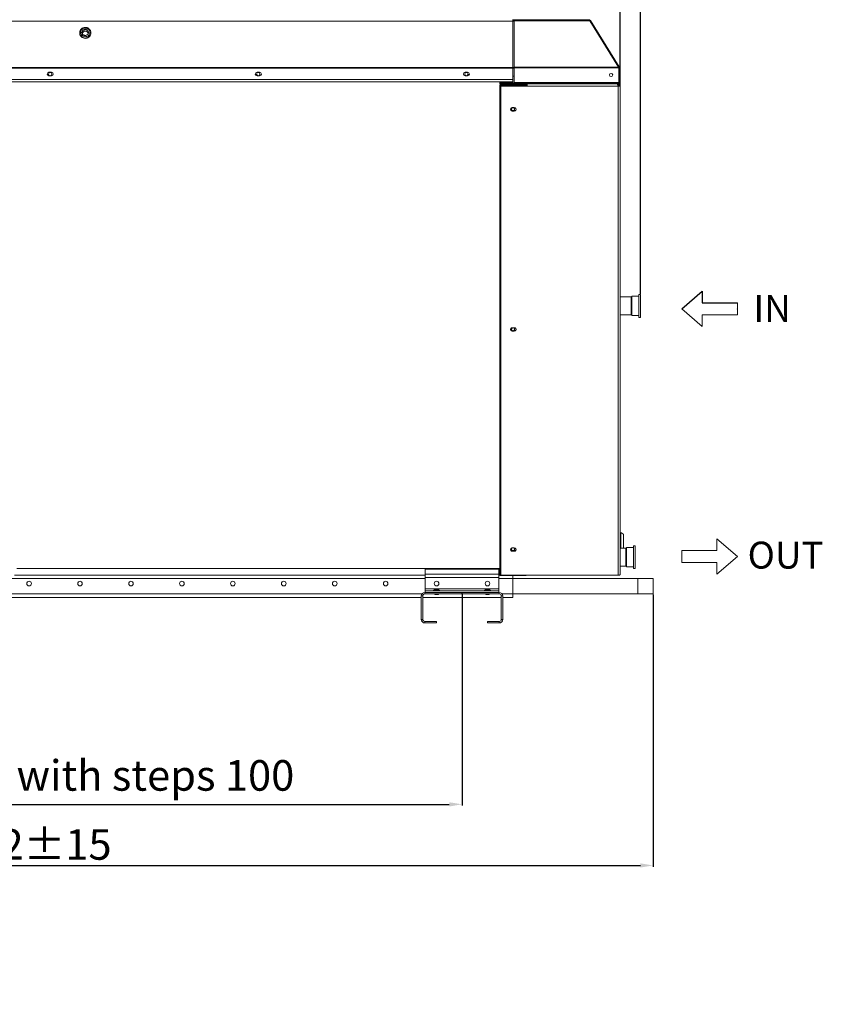
# Model space of a CAD drawing. Units: millimetres. Extents: x 0 to 8400, y 0 to 5940.
# Drawn here: x 4422 to 5997, y 3000 to 4934 of the extents above; entities that cross this region are included whole.
import ezdxf

# ---------------------------------------------------------------- set-up
doc = ezdxf.new("R2010")
doc.units = ezdxf.units.MM
doc.linetypes.add('CENTERX2', pattern=[20.32, 12.7, -2.54, 2.54, -2.54])
doc.layers.add('GEOMETRY', color=7, linetype='Continuous')
doc.styles.add('SLDTEXTSTYLE0', font='TXT', dxfattribs={"width": 0.605})
doc.styles.add('Testo', font='ARIAL.TTF')
doc.dimstyles.new('ISO-25', dxfattribs={"dimtxt": 25, "dimasz": 12.5, "dimexe": 1.25, "dimexo": 0.625, "dimgap": 5, "dimtad": 1, "dimzin": 9, "dimtxsty": 'Testo', "dimcen": 2.5, "dimclrd": 3, "dimclre": 3, "dimclrt": 7, "dimadec": 0, "dimazin": 0, "dimtfac": 1, "dimtmove": 0, "dimatfit": 3, "dimfxl": 1, "dimarcsym": 0})

# ---------------------------------------------------------------- blocks, each defined once
blk = doc.blocks.new('IN-OUT')
at = {"color": 7, "linetype": 'Continuous', "lineweight": 0}
for p, q in [((750, -546.5), (750, -569.3)), ((790.1, -581.2), (750, -546.5)), ((680.9, -593.1), (680.9, -569.3)), ((750, -569.3), (680.9, -569.3)), ((750, -593.1), (680.9, -593.1)), ((790.1, -581.2), (750, -615.8)), ((750, -615.8), (750, -593.1))]:
    blk.add_line(p, q, dxfattribs=at)
blk.add_point((790.1, -94.9), dxfattribs=at)
at = {"layer": 'GEOMETRY', "color": 7}
for p, q in [((680.9, -94.9), (721, -60.3)), ((721, -60.3), (721, -83)), ((721, -83), (790.1, -83))]:
    blk.add_line(p, q, dxfattribs=at)
at = {"layer": 'GEOMETRY', "color": 7, "linetype": 'Continuous', "lineweight": 0}
for p, q in [((680.9, -94.9), (721, -129.6)), ((790.1, -83), (790.1, -106.8)), ((721, -106.8), (790.1, -106.8)), ((721, -129.6), (721, -106.8))]:
    blk.add_line(p, q, dxfattribs=at)
at = {"layer": 'GEOMETRY', "color": 7, "char_height": 52.92, "attachment_point": 1, "style": 'SLDTEXTSTYLE0'}
for s, insert in [('IN', (821.7, -67.4)), ('OUT', (810.3, -552))]:
    blk.add_mtext(s, dxfattribs=dict(at, insert=insert))
blk = doc.blocks.new('*D50')
at = {"color": 3, "lineweight": -2}
for p, q in [((3173.2, 3881.2), (3173.2, 3270.3)), ((5665.2, 3804.8), (5665.2, 3270.3)), ((3198.2, 3272.8), (5640.2, 3272.8))]:
    blk.add_line(p, q, dxfattribs=at)
at = {"color": 3}
for points in [[(3198.2, 3276.9), (3198.2, 3268.6), (3173.2, 3272.8)], [(5640.2, 3268.6), (5640.2, 3276.9), (5665.2, 3272.8)]]:
    blk.add_solid(points, dxfattribs=at)
at = {"layer": 'DEFPOINTS', "color": 0}
for p in [(3173.2, 3882.4), (5665.2, 3806), (5665.2, 3272.8)]:
    blk.add_point(p, dxfattribs=at)
at = {"color": 7, "insert": (4424.9, 3344), "char_height": 60, "attachment_point": 2, "style": 'Testo'}
blk.add_mtext('2492%%p15', dxfattribs=at)
blk = doc.blocks.new('*D51')
at = {"color": 3, "lineweight": -2}
for p, q in [((3490.2, 3804.8), (3490.2, 3390.3)), ((5290.2, 3804.8), (5290.2, 3390.3)), ((3515.2, 3392.8), (5265.2, 3392.8))]:
    blk.add_line(p, q, dxfattribs=at)
at = {"color": 3}
for points in [[(3515.2, 3396.9), (3515.2, 3388.6), (3490.2, 3392.8)], [(5265.2, 3388.6), (5265.2, 3396.9), (5290.2, 3392.8)]]:
    blk.add_solid(points, dxfattribs=at)
at = {"layer": 'DEFPOINTS', "color": 0}
for p in [(3490.2, 3806), (5290.2, 3806), (5290.2, 3392.8)]:
    blk.add_point(p, dxfattribs=at)
at = {"color": 7, "insert": (4424.9, 3479.6), "char_height": 60, "attachment_point": 2, "style": 'Testo'}
blk.add_mtext('1800 variable with steps 100', dxfattribs=at)
blk = doc.blocks.new('*D53')
at = {"color": 3, "lineweight": -2}
for p, q in [((3180.6, 4805.1), (3180.6, 5382.4)), ((5575.5, 5379.9), (3205.6, 5379.9)), ((5600.5, 4804.9), (5600.5, 5382.4))]:
    blk.add_line(p, q, dxfattribs=at)
at = {"color": 3}
for points in [[(3205.6, 5384), (3205.6, 5375.7), (3180.6, 5379.9)], [(5575.5, 5375.7), (5575.5, 5384), (5600.5, 5379.9)]]:
    blk.add_solid(points, dxfattribs=at)
at = {"layer": 'DEFPOINTS', "color": 0}
for p in [(3180.6, 5379.9), (3180.6, 4803.8), (5600.5, 4803.7)]:
    blk.add_point(p, dxfattribs=at)
at = {"color": 7, "insert": (4390.5, 5451.1), "char_height": 60, "attachment_point": 2, "style": 'Testo'}
blk.add_mtext('2420%%p5', dxfattribs=at)
blk = doc.blocks.new('*D63')
at = {"color": 3, "lineweight": -2}
for p, q in [((5575.5, 5379.9), (5550.5, 5379.9)), ((5600.5, 4805.5), (5600.5, 5382.4)), ((5640.2, 5379.9), (5600.5, 5379.9)), ((5640.2, 4395.5), (5640.2, 5382.4)), ((5640.2, 5379.9), (5937.3, 5379.9)), ((5665.2, 5379.9), (5690.2, 5379.9))]:
    blk.add_line(p, q, dxfattribs=at)
at = {"color": 3}
for points in [[(5575.5, 5375.7), (5575.5, 5384), (5600.5, 5379.9)], [(5665.2, 5384), (5665.2, 5375.7), (5640.2, 5379.9)]]:
    blk.add_solid(points, dxfattribs=at)
at = {"layer": 'DEFPOINTS', "color": 0}
for p in [(5600.5, 5379.9), (5600.5, 4804.2), (5640.2, 4394.2)]:
    blk.add_point(p, dxfattribs=at)
at = {"color": 7, "insert": (5813.8, 5420.5), "char_height": 60, "attachment_point": 5, "style": 'Testo'}
blk.add_mtext('40%%p10', dxfattribs=at)

msp = doc.modelspace()

# ---------------------------------------------------------------- linework, layer by layer
at = {"color": 7, "linetype": 'Continuous', "lineweight": 15}
for p, q in [((5390.197, 4934.068, 129.472), (5390.197, 4933.39, 129.472)), ((5390.197, 4933.568, 129.472), (5539.088, 4933.568, 129.472)), ((5390.197, 4933.39, 129.472), (5390.197, 4931.265, 129.472)), ((5390.197, 4931.265, 129.472), (5392.497, 4931.265, 129.472)), ((5390.197, 4931.165, 129.472), (5390.197, 4931.265, 129.472)), ((5390.197, 4931.165, 129.472), (5390.197, 4930.976, 129.472)), ((5392.497, 4931.265, 129.472), (5392.497, 4840.616, 129.472)), ((5540.943, 4931.265, 129.472), (5392.497, 4931.265, 129.472)), ((5540.943, 4931.265, 129.472), (5597.587, 4840.616, 129.472)), ((5542.056, 4931.923, 129.472), (5598.926, 4840.912, 129.472)), ((4390.197, 4930.976, 129.472), (5390.197, 4930.976, 129.472)), ((5390.197, 4840.17, 129.472), (5390.197, 4930.976, 129.472)), ((5390.197, 4930.752, 129.472), (5390.34, 4930.752, 129.472)), ((4539.497, 4908.167, 129.472), (4539.512, 4907.625, 129.472)), ((4390.197, 4840.17, 129.472), (5390.197, 4840.17, 129.472)), ((4390.197, 4838.563, 129.472), (5390.197, 4838.563, 129.472)), ((5390.197, 4840.17, 129.472), (5390.197, 4838.563, 129.472)), ((5391.697, 4839.498, 129.472), (5390.197, 4839.498, 129.472)), ((5390.197, 4839.464, 129.472), (5391.697, 4839.464, 129.472)), ((5390.197, 4816.039, 129.472), (5390.197, 4838.563, 129.472)), ((5391.697, 4839.498, 129.472), (5391.697, 4839.464, 129.472)), ((5392.497, 4840.616, 129.472), (5597.587, 4840.616, 129.472)), ((5392.497, 4840.285, 129.472), (5392.497, 4840.616, 129.472)), ((5392.497, 4840.279, 129.472), (5392.497, 4840.285, 129.472)), ((5392.497, 4839.419, 129.472), (5392.497, 4840.279, 129.472)), ((5392.497, 4810.666, 129.472), (5392.497, 4839.419, 129.472)), ((5597.794, 4839.419, 129.472), (5392.497, 4839.419, 129.472)), ((5597.654, 4840.117, 129.472), (5598.926, 4840.912, 129.472)), ((5597.794, 4839.419, 129.472), (5597.794, 4810.666, 129.472)), ((5597.958, 4839.057, 129.472), (5599.458, 4839.057, 129.472)), ((5599.458, 4839.057, 129.472), (5599.458, 4810.691, 129.472)), ((4390.197, 4816.039, 129.472), (5390.197, 4816.039, 129.472)), ((4479.197, 4830.539, 129.472), (4484.197, 4830.539, 129.472)), ((4484.197, 4823.539, 129.472), (4479.197, 4823.539, 129.472)), ((4887.697, 4830.539, 129.472), (4892.697, 4830.539, 129.472)), ((4892.697, 4823.539, 129.472), (4887.697, 4823.539, 129.472)), ((5296.197, 4830.539, 129.472), (5301.197, 4830.539, 129.472)), ((5301.197, 4823.539, 129.472), (5296.197, 4823.539, 129.472)), ((5390.197, 4822.72, 129.472), (5392.497, 4822.72, 129.472)), ((5390.197, 4816.039, 129.472), (5390.197, 4811.574, 129.472)), ((5364.447, 4809.78, 129.472), (5364.447, 4811.575, 129.472)), ((5364.447, 4809.78, 129.472), (5364.447, 4807.848, 129.472)), ((5411.747, 4809.78, 129.472), (5364.447, 4809.78, 129.472)), ((5411.747, 4807.848, 129.472), (5364.447, 4807.848, 129.472)), ((5364.447, 4805.24, 129.472), (5364.447, 4805.757, 129.472)), ((5364.447, 4805.757, 129.472), (5411.747, 4805.757, 129.472)), ((5364.447, 4805.24, 129.472), (5411.747, 4805.24, 129.472)), ((5364.447, 3846.462, 129.472), (5364.447, 4805.24, 129.472)), ((5366.445, 4803.685, 129.472), (5366.445, 4803.297, 129.472)), ((5417.695, 4803.685, 129.472), (5366.445, 4803.685, 129.472)), ((5366.445, 4803.297, 129.472), (5366.445, 3842.849, 129.472)), ((5417.695, 4803.297, 129.472), (5366.445, 4803.297, 129.472)), ((5392.497, 4810.666, 129.472), (5416.497, 4810.666, 129.472)), ((5411.747, 4809.78, 129.472), (5411.747, 4810.666, 129.472)), ((5411.747, 4807.848, 129.472), (5411.747, 4809.78, 129.472)), ((5411.747, 4805.757, 129.472), (5411.747, 4805.24, 129.472)), ((5411.747, 4803.685, 129.472), (5411.747, 4805.24, 129.472)), ((5412.947, 4808.792, 129.472), (5412.947, 4805.83, 129.472)), ((5412.947, 4808.792, 129.472), (5412.947, 4805.83, 129.472)), ((5414.447, 4806.456, 129.472), (5416.446, 4806.456, 129.472)), ((5416.446, 4810.666, 129.472), (5416.446, 4806.456, 129.472)), ((5416.446, 4806.456, 129.472), (5416.446, 4803.685, 129.472)), ((5416.497, 4810.666, 129.472), (5597.158, 4810.666, 129.472)), ((5416.497, 4810.666, 129.472), (5416.497, 4808.366, 129.472)), ((5416.497, 4808.366, 129.472), (5596.358, 4808.366, 129.472)), ((5417.147, 4808.366, 129.472), (5417.147, 4803.636, 129.472)), ((5417.695, 4803.297, 129.472), (5417.695, 4807.703, 129.472)), ((5417.695, 4807.703, 129.472), (5594.38, 4807.703, 129.472)), ((5596.987, 4803.297, 129.472), (5417.695, 4803.297, 129.472)), ((5435.047, 4807.703, 129.472), (5435.047, 4808.366, 129.472)), ((5435.846, 4807.703, 129.472), (5435.846, 4808.366, 129.472)), ((5440.047, 4807.717, 129.472), (5440.047, 4808.366, 129.472)), ((5493.347, 4807.885, 129.472), (5440.047, 4807.886, 129.472)), ((5493.347, 4807.717, 129.472), (5440.047, 4807.717, 129.472)), ((5595.053, 4807.883, 129.472), (5535.208, 4807.884, 129.472)), ((5581.785, 4807.717, 129.472), (5535.208, 4807.717, 129.472)), ((5581.785, 4807.717, 129.472), (5581.785, 4807.703, 129.472)), ((5587.412, 4807.705, 129.472), (5581.785, 4807.717, 129.472)), ((5583.987, 4807.705, 129.472), (5583.987, 4807.703, 129.472)), ((5596.987, 4807.705, 129.472), (5583.987, 4807.705, 129.472)), ((5596.295, 4807.84, 129.472), (5595.544, 4807.84, 129.472)), ((5596.987, 4806.205, 129.472), (5595.731, 4806.205, 129.472)), ((5596.295, 4807.705, 129.472), (5596.295, 4807.84, 129.472)), ((5596.994, 4808.366, 129.472), (5596.358, 4808.366, 129.472)), ((5596.409, 4804.701, 129.472), (5597.191, 4804.701, 129.472)), ((5596.958, 4808.391, 129.472), (5596.411, 4808.391, 129.472)), ((5596.958, 4809.891, 129.472), (5596.958, 4808.391, 129.472)), ((5597.158, 4808.391, 129.472), (5596.958, 4808.391, 129.472)), ((5596.987, 4806.205, 129.472), (5596.987, 4807.705, 129.472)), ((5596.987, 4803.685, 129.472), (5596.987, 4803.297, 129.472)), ((5596.987, 3842.849, 129.472), (5596.987, 4803.297, 129.472)), ((5596.994, 4808.391, 129.472), (5596.994, 4808.366, 129.472)), ((5597.794, 4810.666, 129.472), (5597.158, 4810.666, 129.472)), ((5597.158, 4809.891, 129.472), (5597.158, 4808.391, 129.472)), ((5597.191, 4804.701, 129.472), (5597.381, 4805.087, 129.472)), ((5597.191, 4804.701, 129.472), (5597.226, 4803.689, 129.472)), ((5597.381, 4805.087, 129.472), (5597.429, 4803.698, 129.472)), ((5598.281, 4804.34, 129.472), (5598.295, 4804.34, 129.472)), ((5598.295, 4804.34, 129.472), (5598.295, 4803.822, 129.472)), ((5598.295, 4804.34, 129.472), (5598.959, 4804.34, 129.472)), ((5598.987, 4804.205, 129.472), (5600.487, 4804.205, 129.472)), ((5598.987, 4804.205, 129.472), (5598.987, 4803.685, 129.472)), ((5600.487, 4804.205, 129.472), (5600.487, 4803.685, 129.472)), ((5600.487, 3843.755, 129.472), (5600.487, 4803.685, 129.472)), ((5392.695, 4761.083, 129.472), (5388.695, 4761.083, 129.472)), ((5388.695, 4754.709, 129.472), (5388.695, 4754.321, 129.472)), ((5388.695, 4754.709, 129.472), (5392.695, 4754.709, 129.472)), ((5388.695, 4754.321, 129.472), (5392.695, 4754.321, 129.472)), ((5392.695, 4754.709, 129.472), (5392.695, 4754.321, 129.472)), ((5623.708, 4390.743, 129.472), (5623.708, 4352.743, 129.472)), ((5637.208, 4349.243, 129.472), (5637.208, 4394.243, 129.472)), ((5640.208, 4349.243, 129.472), (5640.208, 4394.243, 129.472)), ((5622.208, 4354.243, 129.472), (5622.208, 4389.243, 129.472)), ((5392.695, 4328.831, 129.472), (5388.695, 4328.831, 129.472)), ((5388.695, 4322.458, 129.472), (5388.695, 4322.069, 129.472)), ((5388.695, 4322.458, 129.472), (5392.695, 4322.458, 129.472)), ((5388.695, 4322.069, 129.472), (5392.695, 4322.069, 129.472)), ((5392.695, 4322.458, 129.472), (5392.695, 4322.069, 129.472)), ((5602.197, 3925.895, 129.472), (5600.487, 3925.895, 129.472)), ((5602.197, 3926.066, 129.472), (5602.197, 3925.895, 129.472)), ((5602.197, 3925.895, 129.472), (5602.197, 3895.69, 129.472)), ((5607.196, 3920.927, 129.472), (5607.196, 3895.69, 129.472)), ((5392.695, 3896.579, 129.472), (5388.695, 3896.579, 129.472)), ((5388.695, 3890.206, 129.472), (5388.695, 3889.818, 129.472)), ((5388.695, 3890.206, 129.472), (5392.695, 3890.206, 129.472)), ((5388.695, 3889.818, 129.472), (5392.695, 3889.818, 129.472)), ((5392.695, 3890.206, 129.472), (5392.695, 3889.818, 129.472)), ((5611.846, 3861.562, 129.472), (5611.846, 3895.69, 129.472)), ((5613.347, 3897.19, 129.472), (5613.347, 3860.137, 129.472)), ((5626.847, 3856.811, 129.472), (5626.847, 3900.69, 129.472)), ((5629.847, 3856.811, 129.472), (5629.847, 3900.69, 129.472)), ((5364.447, 3855.829, 129.472), (4416.447, 3855.829, 129.472)), ((5362.697, 3854.422, 129.472), (5217.697, 3854.422, 129.472)), ((5217.697, 3854.422, 129.472), (5217.697, 3844.863, 129.472)), ((5362.697, 3854.422, 129.472), (5362.697, 3844.863, 129.472)), ((5611.846, 3860.69, 129.472), (5611.846, 3861.562, 129.472)), ((5613.347, 3860.137, 129.472), (5613.347, 3859.19, 129.472)), ((5626.847, 3855.69, 129.472), (5626.847, 3856.811, 129.472)), ((5629.847, 3855.69, 129.472), (5629.847, 3856.811, 129.472)), ((5217.697, 3836.377, 129.472), (3562.697, 3836.377, 129.472)), ((4411.747, 3843.138, 129.472), (5217.697, 3843.138, 129.472)), ((5362.697, 3844.863, 129.472), (5217.697, 3844.863, 129.472)), ((5217.697, 3844.863, 129.472), (5217.697, 3838.102, 129.472)), ((5362.697, 3838.102, 129.472), (5217.697, 3838.102, 129.472)), ((5217.697, 3838.102, 129.472), (5217.697, 3816.028, 129.472)), ((5362.697, 3844.863, 129.472), (5362.697, 3838.102, 129.472)), ((5362.697, 3843.138, 129.472), (5364.447, 3843.138, 129.472)), ((5362.697, 3838.102, 129.472), (5362.697, 3816.028, 129.472)), ((5390.197, 3836.377, 129.472), (5362.697, 3836.377, 129.472)), ((5366.445, 3846.462, 129.472), (5364.447, 3846.462, 129.472)), ((5364.447, 3846.462, 129.472), (5364.447, 3843.854, 129.472)), ((5364.447, 3841.922, 129.472), (5364.447, 3843.854, 129.472)), ((5364.447, 3843.854, 129.472), (5366.445, 3843.854, 129.472)), ((5364.447, 3841.922, 129.472), (5411.747, 3841.922, 129.472)), ((5596.987, 3842.849, 129.472), (5366.445, 3842.849, 129.472)), ((5390.197, 3841.922, 129.472), (5390.197, 3836.377, 129.472)), ((5390.197, 3836.377, 129.472), (5390.197, 3806.028, 129.472)), ((5635.196, 3836.027, 129.472), (5390.197, 3836.027, 129.472)), ((5411.747, 3842.849, 129.472), (5411.747, 3841.922, 129.472)), ((5415.947, 3841.922, 129.472), (5411.747, 3841.922, 129.472)), ((5415.947, 3842.849, 129.472), (5415.947, 3841.922, 129.472)), ((5635.196, 3836.027, 129.472), (5635.196, 3806.027, 129.472)), ((5665.197, 3836.027, 129.472), (5665.197, 3806.027, 129.472)), ((5362.697, 3816.028, 129.472), (5217.697, 3816.028, 129.472)), ((5217.697, 3816.028, 129.472), (5217.697, 3812.028, 129.472)), ((5362.697, 3812.028, 129.472), (5217.697, 3812.028, 129.472)), ((5217.697, 3812.028, 129.472), (5217.697, 3809.028, 129.472)), ((5362.697, 3816.028, 129.472), (5362.697, 3812.028, 129.472)), ((5362.697, 3812.028, 129.472), (5362.697, 3809.028, 129.472)), ((3568.941, 3806.028, 129.472), (5211.452, 3806.028, 129.472)), ((5210.197, 3799.028, 129.472), (3570.197, 3799.028, 129.472)), ((5213.197, 3802.028, 129.472), (5210.197, 3802.028, 129.472)), ((5210.197, 3802.028, 129.472), (5210.197, 3756.028, 129.472)), ((5213.197, 3802.028, 129.472), (5213.197, 3756.028, 129.472)), ((5367.197, 3799.028, 129.472), (5213.197, 3799.028, 129.472)), ((5217.197, 3809.028, 129.472), (5217.197, 3806.028, 129.472)), ((5363.197, 3809.028, 129.472), (5217.197, 3809.028, 129.472)), ((5363.197, 3806.028, 129.472), (5217.197, 3806.028, 129.472)), ((5363.197, 3806.028, 129.472), (5363.197, 3809.028, 129.472)), ((5367.197, 3756.028, 129.472), (5367.197, 3802.028, 129.472)), ((5370.197, 3802.028, 129.472), (5367.197, 3802.028, 129.472)), ((5368.941, 3806.028, 129.472), (5390.197, 3806.028, 129.472)), ((5370.197, 3756.028, 129.472), (5370.197, 3802.028, 129.472)), ((5390.197, 3799.028, 129.472), (5370.197, 3799.028, 129.472)), ((5390.197, 3806.028, 129.472), (5390.197, 3799.028, 129.472)), ((5635.196, 3806.027, 129.472), (5390.197, 3806.027, 129.472)), ((5210.197, 3756.028, 129.472), (5213.197, 3756.028, 129.472)), ((5217.197, 3752.028, 129.472), (5217.197, 3749.028, 129.472)), ((5217.197, 3752.028, 129.472), (5240.197, 3752.028, 129.472)), ((5240.197, 3752.028, 129.472), (5240.197, 3749.028, 129.472)), ((5340.197, 3749.028, 129.472), (5340.197, 3752.028, 129.472)), ((5340.197, 3752.028, 129.472), (5363.197, 3752.028, 129.472)), ((5363.197, 3749.028, 129.472), (5363.197, 3752.028, 129.472)), ((5367.197, 3756.028, 129.472), (5370.197, 3756.028, 129.472)), ((5217.197, 3749.028, 129.472), (5240.197, 3749.028, 129.472)), ((5340.197, 3749.028, 129.472), (5363.197, 3749.028, 129.472))]:
    msp.add_line(p, q, dxfattribs=at)
at = {"color": 7, "linetype": 'CENTERX2'}
msp.add_line((5290.197, 3806.028, 129.472), (5290.197, 3809.028, 129.472), dxfattribs=at)
at = {"color": 7, "linetype": 'Continuous', "lineweight": 15, "elevation": 129.472, "flags": 128}
for points in [[(4559.497, 4908.851), (4559.312, 4910.554), (4558.767, 4912.187), (4557.883, 4913.683), (4556.697, 4914.981), (4555.257, 4916.029), (4553.622, 4916.782), (4551.859, 4917.211), (4550.041, 4917.298), (4548.241, 4917.039), (4546.533, 4916.444), (4544.988, 4915.539), (4543.668, 4914.36), (4542.627, 4912.956), (4541.909, 4911.383), (4541.543, 4909.707), (4541.543, 4907.996), (4541.909, 4906.32), (4542.627, 4904.747), (4543.668, 4903.343), (4544.988, 4902.164), (4546.533, 4901.258), (4548.241, 4900.664), (4550.041, 4900.405), (4551.859, 4900.492), (4553.622, 4900.921), (4555.257, 4901.674), (4556.697, 4902.722), (4557.883, 4904.02), (4558.767, 4905.516), (4559.312, 4907.149), (4559.497, 4908.851)], [(4556.997, 4908.851), (4556.821, 4910.26), (4556.305, 4911.593), (4555.476, 4912.778), (4554.378, 4913.751), (4553.071, 4914.46), (4551.625, 4914.867), (4550.119, 4914.949), (4548.632, 4914.703), (4547.247, 4914.141), (4546.036, 4913.294), (4545.066, 4912.208), (4544.389, 4910.94), (4544.04, 4909.56), (4544.04, 4908.142), (4544.389, 4906.762), (4545.066, 4905.495), (4546.036, 4904.409), (4547.247, 4903.562), (4548.632, 4903), (4550.119, 4902.754), (4551.625, 4902.836), (4553.071, 4903.243), (4554.378, 4903.952), (4555.476, 4904.925), (4556.305, 4906.11), (4556.821, 4907.443), (4556.997, 4908.851)], [(4556.497, 4908.68), (4556.308, 4910.083), (4555.754, 4911.397), (4554.87, 4912.54), (4553.712, 4913.441), (4552.351, 4914.043), (4550.873, 4914.307), (4549.372, 4914.219), (4547.942, 4913.782), (4546.672, 4913.025), (4545.642, 4911.994), (4544.918, 4910.756), (4544.544, 4909.387), (4544.544, 4907.974), (4544.918, 4906.605), (4545.642, 4905.366), (4546.672, 4904.336), (4547.942, 4903.579), (4549.372, 4903.142), (4550.873, 4903.053), (4552.351, 4903.318), (4553.712, 4903.92), (4554.87, 4904.821), (4555.754, 4905.964), (4556.308, 4907.278), (4556.497, 4908.68)], [(4539.497, 4907.483), (4539.541, 4906.557), (4539.893, 4904.733), (4540.586, 4902.998), (4541.597, 4901.408), (4542.895, 4900.012), (4544.437, 4898.857), (4546.173, 4897.979), (4548.049, 4897.406), (4550.003, 4897.157), (4551.973, 4897.24), (4553.896, 4897.653), (4555.709, 4898.381), (4557.355, 4899.402), (4558.78, 4900.682), (4559.939, 4902.182), (4560.795, 4903.851), (4561.32, 4905.638), (4561.497, 4907.483)], [(4539.512, 4907.625), (4539.541, 4907.241), (4539.893, 4905.417), (4540.586, 4903.682), (4541.597, 4902.092), (4542.895, 4900.696), (4544.437, 4899.541), (4546.173, 4898.663), (4548.049, 4898.09), (4550.003, 4897.841), (4551.973, 4897.924), (4553.896, 4898.337), (4555.709, 4899.065), (4557.355, 4900.086), (4558.78, 4901.366), (4559.939, 4902.866), (4560.795, 4904.535), (4561.32, 4906.322), (4561.497, 4908.167)], [(5392.497, 4840.285), (5392.048, 4840.27), (5391.616, 4840.225), (5391.219, 4840.152), (5390.87, 4840.054), (5390.584, 4839.935), (5390.372, 4839.799), (5390.241, 4839.652), (5390.197, 4839.498)], [(5390.197, 4838.727), (5390.277, 4838.737), (5390.674, 4838.81), (5391.023, 4838.908), (5391.309, 4839.027), (5391.522, 4839.163), (5391.652, 4839.311), (5391.697, 4839.464)], [(5392.497, 4839.772), (5392.34, 4839.767), (5392.19, 4839.751), (5392.052, 4839.726), (5391.931, 4839.692), (5391.831, 4839.65), (5391.757, 4839.603), (5391.712, 4839.552), (5391.697, 4839.498)], [(5597.794, 4839.057), (5597.861, 4839.057), (5597.958, 4839.057)], [(5411.747, 4805.24), (5412.664, 4805.263), (5413.545, 4805.332), (5414.358, 4805.445), (5415.07, 4805.596), (5415.654, 4805.78), (5416.089, 4805.991), (5416.356, 4806.219), (5416.446, 4806.456)], [(5599.458, 4810.691), (5599.414, 4810.691), (5599.283, 4810.691), (5599.07, 4810.691), (5598.784, 4810.691), (5598.436, 4810.691), (5598.038, 4810.691), (5597.794, 4810.691)], [(5386.947, 4757.909), (5387.123, 4756.89), (5387.632, 4755.981), (5388.419, 4755.281), (5389.399, 4754.866), (5390.465, 4754.781), (5391.502, 4755.034), (5392.398, 4755.6), (5393.055, 4756.415), (5393.402, 4757.393), (5393.402, 4758.426), (5393.055, 4759.403), (5392.398, 4760.219), (5391.502, 4760.784), (5390.465, 4761.038), (5389.399, 4760.952), (5388.419, 4760.537), (5387.632, 4759.837), (5387.123, 4758.929), (5386.947, 4757.909)], [(5386.947, 4325.657), (5387.123, 4324.638), (5387.632, 4323.729), (5388.419, 4323.029), (5389.399, 4322.614), (5390.465, 4322.529), (5391.502, 4322.783), (5392.398, 4323.348), (5393.055, 4324.163), (5393.402, 4325.141), (5393.402, 4326.174), (5393.055, 4327.152), (5392.398, 4327.967), (5391.502, 4328.532), (5390.465, 4328.786), (5389.399, 4328.701), (5388.419, 4328.286), (5387.632, 4327.586), (5387.123, 4326.677), (5386.947, 4325.657)], [(5386.947, 3893.792), (5387.123, 3892.773), (5387.632, 3891.864), (5388.419, 3891.164), (5389.399, 3890.749), (5390.465, 3890.663), (5391.502, 3890.917), (5392.398, 3891.482), (5393.055, 3892.298), (5393.402, 3893.275), (5393.402, 3894.309), (5393.055, 3895.286), (5392.398, 3896.102), (5391.692, 3896.579)], [(5596.987, 3842.849), (5597.669, 3842.867), (5598.326, 3842.918), (5598.931, 3843.002), (5599.461, 3843.115), (5599.897, 3843.252), (5600.22, 3843.409), (5600.419, 3843.579), (5600.487, 3843.755)], [(5665.197, 3836.027), (5665.008, 3836.027), (5664.444, 3836.027), (5663.513, 3836.027), (5662.226, 3836.027), (5660.598, 3836.027), (5658.652, 3836.027), (5656.41, 3836.027), (5653.901, 3836.027), (5651.158, 3836.027), (5648.213, 3836.027), (5645.105, 3836.027), (5641.872, 3836.027), (5638.555, 3836.027), (5635.196, 3836.027)], [(5235.661, 3814.122), (5235.707, 3814.122), (5236.071, 3814.122), (5236.769, 3814.122), (5237.744, 3814.122), (5238.919, 3814.122), (5240.197, 3814.122)], [(5240.197, 3814.812), (5239.378, 3814.812), (5238.685, 3814.812), (5238.221, 3814.812), (5238.058, 3814.812)], [(5242.197, 3814.832), (5242.044, 3814.832), (5241.611, 3814.832), (5240.962, 3814.832), (5240.197, 3814.832), (5239.431, 3814.832), (5238.782, 3814.832), (5238.349, 3814.832), (5238.197, 3814.832)], [(5242.335, 3814.812), (5242.172, 3814.812), (5241.709, 3814.812), (5241.015, 3814.812), (5240.197, 3814.812)], [(5240.197, 3814.122), (5241.474, 3814.122), (5242.649, 3814.122), (5243.624, 3814.122), (5244.322, 3814.122), (5244.686, 3814.122), (5244.732, 3814.122)], [(5335.661, 3814.122), (5335.707, 3814.122), (5336.071, 3814.122), (5336.769, 3814.122), (5337.745, 3814.122), (5338.919, 3814.122), (5340.197, 3814.122)], [(5340.197, 3814.812), (5339.378, 3814.812), (5338.684, 3814.812), (5338.221, 3814.812), (5338.058, 3814.812)], [(5342.197, 3814.832), (5342.044, 3814.832), (5341.611, 3814.832), (5340.962, 3814.832), (5340.197, 3814.832), (5339.431, 3814.832), (5338.782, 3814.832), (5338.349, 3814.832), (5338.197, 3814.832)], [(5342.335, 3814.812), (5342.172, 3814.812), (5341.709, 3814.812), (5341.015, 3814.812), (5340.197, 3814.812)], [(5340.197, 3814.122), (5341.474, 3814.122), (5342.649, 3814.122), (5343.624, 3814.122), (5344.322, 3814.122), (5344.686, 3814.122), (5344.732, 3814.122)], [(5240.197, 3805.028), (5239.06, 3805.028), (5238.047, 3805.028), (5237.266, 3805.028), (5236.804, 3805.028), (5236.697, 3805.028)], [(5243.697, 3805.028), (5243.589, 3805.028), (5243.127, 3805.028), (5242.346, 3805.028), (5241.333, 3805.028), (5240.197, 3805.028)], [(5340.197, 3805.028), (5339.06, 3805.028), (5338.047, 3805.028), (5337.266, 3805.028), (5336.804, 3805.028), (5336.697, 3805.028)], [(5343.697, 3805.028), (5343.589, 3805.028), (5343.127, 3805.028), (5342.346, 3805.028), (5341.333, 3805.028), (5340.197, 3805.028)], [(5665.197, 3806.027), (5665.008, 3806.027), (5664.444, 3806.027), (5663.513, 3806.027), (5662.226, 3806.027), (5660.598, 3806.027), (5658.652, 3806.027), (5656.41, 3806.027), (5653.901, 3806.027), (5651.158, 3806.027), (5648.213, 3806.027), (5645.105, 3806.027), (5641.872, 3806.027), (5638.555, 3806.027), (5635.196, 3806.027)]]:
    msp.add_lwpolyline(points, dxfattribs=at)
at = {"color": 7, "linetype": 'Continuous', "lineweight": 15}
for centre, radius in [((5582.888, 4825.219, 129.472), 3.25), ((4440.197, 3826.377, 129.472), 4.5), ((4540.197, 3826.377, 129.472), 4.5), ((4640.197, 3826.377, 129.472), 4.5), ((4740.197, 3826.377, 129.472), 4.5), ((4840.197, 3826.377, 129.472), 4.5), ((4940.197, 3826.377, 129.472), 4.5), ((5040.197, 3826.377, 129.472), 4.5), ((5140.197, 3826.377, 129.472), 4.5), ((5240.197, 3826.377, 129.472), 4.5), ((5340.197, 3826.377, 129.472), 4.5)]:
    msp.add_circle(centre, radius, dxfattribs=at)
for centre, radius, start, end in [((5392.216, 4927.656, 129.472), 3.62, 85.555361, 121.208273), ((5390.578, 4930.453, 129.472), 0.382, 128.474907, 176.162207), ((4550.497, 4905.2, 129.472), 6.09, 18.590501, 161.409499), ((4479.197, 4827.039, 129.472), 3.5, 90, 270), ((4481.697, 4826.765, 129.472), 3.25, 90, 263.075507), ((4481.697, 4826.765, 129.472), 3.25, 276.924493, 90), ((4484.197, 4827.039, 129.472), 3.5, 270, 90), ((4887.697, 4827.039, 129.472), 3.5, 90, 270), ((4890.197, 4826.765, 129.472), 3.25, 90, 263.075507), ((4890.197, 4826.765, 129.472), 3.25, 276.924493, 90), ((4892.697, 4827.039, 129.472), 3.5, 270, 90), ((5296.197, 4827.039, 129.472), 3.5, 90, 270), ((5298.697, 4826.765, 129.472), 3.25, 90, 263.075507), ((5298.697, 4826.765, 129.472), 3.25, 276.924493, 90), ((5301.197, 4827.039, 129.472), 3.5, 270, 90), ((5411.792, 4806.409, 129.472), 2.655, 1.009921, 90.976025), ((5412.376, 4808.889, 129.472), 3.195, 258.630441, 310.391503), ((5411.902, 4806.413, 129.472), 4.545, 0.537887, 69.347362), ((5597.084, 4809.372, 129.472), 5.688, 269.021056, 284.168787), ((5597.157, 4813.248, 129.472), 9.953, 269.019887, 284.170022), ((5597.158, 4810.691, 129.472), 2.3, 270, 0), ((5597.158, 4810.691, 129.472), 0.8, 270, 0), ((5596.797, 4807.449, 129.472), 3.589, 280.019136, 285.727803), ((5388.637, 4758.154, 129.472), 3.446, 184.300504, 270.970116), ((5388.607, 4757.702, 129.472), 3.382, 88.49747, 271.50253), ((5390.197, 4758.515, 129.472), 3.257, 186.105979, 353.894021), ((5392.784, 4757.702, 129.472), 3.382, 268.49747, 91.50253), ((5392.763, 4758.144, 129.472), 3.436, 268.872884, 355.856495), ((5388.637, 4325.903, 129.472), 3.446, 184.300854, 270.970282), ((5388.607, 4325.45, 129.472), 3.382, 88.497312, 271.502688), ((5390.197, 4326.263, 129.472), 3.257, 186.106573, 353.893427), ((5392.784, 4325.45, 129.472), 3.382, 268.497312, 91.502688), ((5392.763, 4325.893, 129.472), 3.436, 268.872727, 355.856137), ((5388.637, 3893.651, 129.472), 3.446, 184.300936, 270.97002), ((5388.607, 3893.198, 129.472), 3.382, 88.497268, 271.502732), ((5390.085, 3893.762, 129.472), 3.139, 116.168962, 179.455466), ((5390.197, 3894.397, 129.472), 3.257, 186.106603, 353.893397), ((5392.784, 3893.198, 129.472), 3.382, 268.497268, 91.502732), ((5392.763, 3893.641, 129.472), 3.436, 268.873093, 355.855951), ((5236.491, 3811.239, 129.472), 3, 106.059987, 164.76035), ((5238.197, 3814.332, 129.472), 0.5, 90, 106.059987), ((5242.197, 3814.332, 129.472), 0.5, 73.940013, 90), ((5243.902, 3811.239, 129.472), 3, 15.23965, 73.940013), ((5336.491, 3811.239, 129.472), 3, 106.059987, 164.76035), ((5338.197, 3814.332, 129.472), 0.5, 90, 106.059987), ((5342.197, 3814.332, 129.472), 0.5, 73.940013, 90), ((5343.902, 3811.239, 129.472), 3, 15.23965, 73.940013), ((5217.197, 3802.028, 129.472), 7, 90, 180), ((5217.197, 3802.028, 129.472), 4, 90, 180), ((5363.197, 3802.028, 129.472), 7, 0, 90), ((5363.197, 3802.028, 129.472), 4, 0, 90), ((5217.197, 3756.028, 129.472), 7, 180, 270), ((5217.197, 3756.028, 129.472), 4, 180, 270), ((5363.197, 3756.028, 129.472), 7, 270, 0), ((5363.197, 3756.028, 129.472), 4, 270, 0)]:
    msp.add_arc(centre, radius, start, end, dxfattribs=at)
for points, knots in [([(5540.943, 4931.265, 129.472), (5540.757, 4931.653, 129.472), (5540.385, 4932.428, 129.472), (5539.826, 4933.229, 129.472), (5539.393, 4933.543, 129.472), (5539.148, 4933.563, 129.472), (5539.088, 4933.568, 129.472)], [0, 0, 0, 0, 0.30094405, 0.60201471, 0.90308445, 1, 1, 1, 1]), ([(5539.088, 4933.568, 129.472), (5539.383, 4933.547, 129.472), (5539.974, 4933.503, 129.472), (5540.801, 4933.158, 129.472), (5541.532, 4932.64, 129.472), (5541.881, 4932.162, 129.472), (5542.056, 4931.923, 129.472)], [0, 0, 0, 0, 0.24999496, 0.49999402, 0.74999505, 1, 1, 1, 1]), ([(4561.497, 4908.167, 129.472), (4561.486, 4908.514, 129.472), (4561.456, 4909.45, 129.472), (4561.15, 4910.958, 129.472), (4560.506, 4912.625, 129.472), (4559.573, 4914.165, 129.472), (4558.381, 4915.532, 129.472), (4556.963, 4916.69, 129.472), (4555.358, 4917.604, 129.472), (4553.612, 4918.249, 129.472), (4551.774, 4918.605, 129.472), (4549.897, 4918.66, 129.472), (4548.035, 4918.412, 129.472), (4546.242, 4917.866, 129.472), (4544.571, 4917.039, 129.472), (4543.072, 4915.953, 129.472), (4541.788, 4914.641, 129.472), (4540.76, 4913.141, 129.472), (4540.008, 4911.497, 129.472), (4539.588, 4909.762, 129.472), (4539.436, 4908.445, 129.472), (4539.523, 4907.734, 129.472), (4539.538, 4907.611, 129.472)], [0, 0, 0, 0, 0.03094473, 0.08371374, 0.13650913, 0.18934795, 0.24227981, 0.29533166, 0.34851628, 0.40182799, 0.45524769, 0.50875442, 0.56232219, 0.61591388, 0.66949527, 0.7230308, 0.77647995, 0.82980975, 0.88299772, 0.93603866, 0.98895356, 1, 1, 1, 1]), ([(5597.958, 4839.057, 129.472), (5597.95, 4839.185, 129.472), (5597.936, 4839.433, 129.472), (5597.832, 4839.794, 129.472), (5597.714, 4840.008, 129.472), (5597.654, 4840.117, 129.472)], [0, 0, 0, 0, 0.34267463, 0.66588765, 1, 1, 1, 1]), ([(5599.458, 4839.057, 129.472), (5599.448, 4839.252, 129.472), (5599.428, 4839.641, 129.472), (5599.267, 4840.278, 129.472), (5599.05, 4840.681, 129.472), (5598.926, 4840.912, 129.472)], [0, 0, 0, 0, 0.29902182, 0.59806317, 1, 1, 1, 1]), ([(5594.38, 4807.703, 129.472), (5594.553, 4807.658, 129.472), (5594.898, 4807.567, 129.472), (5595.416, 4806.867, 129.472), (5595.935, 4805.851, 129.472), (5596.458, 4804.59, 129.472), (5596.809, 4803.732, 129.472), (5596.987, 4803.297, 129.472)], [0, 0, 0, 0, 0.19875899, 0.39758784, 0.59641483, 0.79524454, 1, 1, 1, 1]), ([(5595.053, 4807.883, 129.472), (5595.204, 4807.879, 129.472), (5595.358, 4807.875, 129.472), (5595.503, 4807.691, 129.472), (5595.505, 4807.688, 129.472)], [0, 0, 0, 0, 0.98468086, 1, 1, 1, 1]), ([(5597.191, 4804.701, 129.472), (5597.061, 4804.916, 129.472), (5596.786, 4805.37, 129.472), (5596.329, 4805.891, 129.472), (5595.912, 4806.155, 129.472), (5595.657, 4806.179, 129.472), (5595.568, 4806.188, 129.472)], [0, 0, 0, 0, 0.26142324, 0.55282573, 0.84429722, 1, 1, 1, 1]), ([(5597.105, 4807.697, 129.472), (5596.993, 4807.74, 129.472), (5596.733, 4807.84, 129.472), (5596.453, 4807.84, 129.472), (5596.295, 4807.84, 129.472)], [0, 0, 0, 0, 0.43368265, 1, 1, 1, 1]), ([(5597.158, 4810.666, 129.472), (5597.102, 4810.416, 129.472), (5596.988, 4809.901, 129.472), (5596.815, 4809.205, 129.472), (5596.64, 4808.672, 129.472), (5596.487, 4808.402, 129.472), (5596.393, 4808.376, 129.472), (5596.358, 4808.366, 129.472)], [0, 0, 0, 0, 0.20791809, 0.42781236, 0.64772049, 0.86761679, 1, 1, 1, 1]), ([(5596.632, 4804.176, 129.472), (5596.667, 4804.127, 129.472), (5596.786, 4803.962, 129.472), (5596.904, 4803.799, 129.472), (5596.987, 4803.685, 129.472)], [0, 0, 0, 0, 0.30034734, 1, 1, 1, 1]), ([(5598.295, 4804.34, 129.472), (5598.264, 4804.608, 129.472), (5598.202, 4805.145, 129.472), (5597.716, 4805.796, 129.472), (5597.251, 4806.166, 129.472), (5596.961, 4806.216, 129.472), (5596.932, 4806.22, 129.472)], [0, 0, 0, 0, 0.32159802, 0.6433016, 0.96501149, 1, 1, 1, 1]), ([(5597.381, 4805.087, 129.472), (5597.242, 4805.498, 129.472), (5597.102, 4805.913, 129.472), (5596.942, 4806.204, 129.472), (5596.94, 4806.206, 129.472)], [0, 0, 0, 0, 0.9920458, 1, 1, 1, 1]), ([(5596.94, 4806.206, 129.472), (5596.981, 4806.199, 129.472), (5597.283, 4806.145, 129.472), (5597.747, 4805.752, 129.472), (5598.2, 4805.103, 129.472), (5598.254, 4804.587, 129.472), (5598.281, 4804.34, 129.472)], [0, 0, 0, 0, 0.049930437, 0.374901623, 0.699839574, 1, 1, 1, 1]), ([(5600.487, 4804.205, 129.472), (5600.443, 4804.624, 129.472), (5600.355, 4805.462, 129.472), (5599.674, 4806.559, 129.472), (5598.682, 4807.352, 129.472), (5597.717, 4807.675, 129.472), (5597.143, 4807.699, 129.472), (5596.987, 4807.705, 129.472)], [0, 0, 0, 0, 0.22849494, 0.45705805, 0.68561764, 0.91418577, 1, 1, 1, 1]), ([(5598.987, 4804.205, 129.472), (5598.955, 4804.472, 129.472), (5598.893, 4805.007, 129.472), (5598.413, 4805.676, 129.472), (5597.747, 4806.123, 129.472), (5597.233, 4806.178, 129.472), (5596.987, 4806.205, 129.472)], [0, 0, 0, 0, 0.25477306, 0.50966737, 0.76456196, 1, 1, 1, 1]), ([(5597.14, 4809.915, 129.472), (5597.164, 4809.921, 129.472), (5597.257, 4809.945, 129.472), (5597.418, 4810.118, 129.472), (5597.612, 4810.378, 129.472), (5597.737, 4810.576, 129.472), (5597.794, 4810.666, 129.472)], [0, 0, 0, 0, 0.113219122, 0.424755358, 0.736271953, 1, 1, 1, 1]), ([(5599.008, 4803.938, 129.472), (5598.749, 4803.94, 129.472), (5598.304, 4803.942, 129.472), (5597.685, 4803.874, 129.472), (5597.424, 4803.845, 129.472)], [0, 0, 0, 0, 0.57892972, 1, 1, 1, 1]), ([(5597.663, 4810.087, 129.472), (5597.672, 4810.122, 129.472), (5597.715, 4810.303, 129.472), (5597.759, 4810.504, 129.472), (5597.794, 4810.666, 129.472)], [0, 0, 0, 0, 0.19275222, 1, 1, 1, 1]), ([(5599.731, 4803.685, 129.472), (5599.643, 4803.687, 129.472), (5599.472, 4803.689, 129.472), (5599, 4803.756, 129.472), (5598.771, 4803.789, 129.472)], [0, 0, 0, 0, 0.51514116, 1, 1, 1, 1]), ([(5598.842, 4803.779, 129.472), (5598.85, 4803.78, 129.472), (5598.909, 4803.786, 129.472), (5598.951, 4803.786, 129.472), (5598.987, 4803.785, 129.472)], [0, 0, 0, 0, 0.14474645, 1, 1, 1, 1]), ([(5600.487, 4803.685, 129.472), (5600.446, 4803.66, 129.472), (5600.364, 4803.61, 129.472), (5599.85, 4803.602, 129.472), (5599.593, 4803.598, 129.472)], [0, 0, 0, 0, 0.49998869, 1, 1, 1, 1]), ([(5602.197, 3925.895, 129.472), (5602.852, 3925.811, 129.472), (5604.162, 3925.643, 129.472), (5605.815, 3924.491, 129.472), (5606.971, 3922.86, 129.472), (5607.121, 3921.571, 129.472), (5607.196, 3920.927, 129.472)], [0, 0, 0, 0, 0.24999959, 0.50000642, 0.75000403, 1, 1, 1, 1])]:
    msp.add_open_spline(points, degree=3, knots=knots, dxfattribs=at)
for points in [[(5542.056, 4931.923, 129.472), (5540.96, 4931.238, 129.472)], [(4539.497, 4908.167, 129.472), (4539.497, 4907.483, 129.472)], [(4561.497, 4907.483, 129.472), (4561.497, 4908.167, 129.472)], [(5597.587, 4840.616, 129.472), (5597.794, 4839.419, 129.472)], [(3390.197, 4811.574, 129.472), (5390.197, 4811.574, 129.472)], [(5443.647, 4808.366, 129.472), (5443.647, 4807.886, 129.472)], [(5450.508, 4808.366, 129.472), (5450.508, 4807.886, 129.472)], [(5485.508, 4807.885, 129.472), (5485.508, 4808.366, 129.472)], [(5493.347, 4808.366, 129.472), (5493.347, 4807.703, 129.472)], [(5528.347, 4807.703, 129.472), (5528.347, 4808.366, 129.472)], [(5535.208, 4807.703, 129.472), (5535.208, 4808.366, 129.472)], [(5597.77, 4803.994, 129.472), (5598.065, 4803.926, 129.472)], [(5598.771, 4803.789, 129.472), (5599.593, 4803.598, 129.472)], [(5599.731, 4803.685, 129.472), (5600.487, 4803.685, 129.472)], [(5623.708, 4390.743, 129.472), (5622.208, 4389.243, 129.472)], [(5637.208, 4390.743, 129.472), (5623.708, 4390.743, 129.472)], [(5640.208, 4394.243, 129.472), (5637.208, 4394.243, 129.472)], [(5622.208, 4389.243, 129.472), (5600.487, 4389.243, 129.472)], [(5600.487, 4354.243, 129.472), (5622.208, 4354.243, 129.472)], [(5622.208, 4354.243, 129.472), (5623.708, 4352.743, 129.472)], [(5623.708, 4352.743, 129.472), (5637.208, 4352.743, 129.472)], [(5637.208, 4349.243, 129.472), (5640.208, 4349.243, 129.472)], [(5602.197, 3926.066, 129.472), (5600.487, 3926.066, 129.472)], [(5611.846, 3895.69, 129.472), (5600.487, 3895.69, 129.472)], [(5613.347, 3897.19, 129.472), (5611.846, 3895.69, 129.472)], [(5626.847, 3897.19, 129.472), (5613.347, 3897.19, 129.472)], [(5629.847, 3900.69, 129.472), (5626.847, 3900.69, 129.472)], [(5600.487, 3860.69, 129.472), (5611.846, 3860.69, 129.472)], [(5611.846, 3860.69, 129.472), (5613.347, 3859.19, 129.472)], [(5613.347, 3859.19, 129.472), (5626.847, 3859.19, 129.472)], [(5626.847, 3855.69, 129.472), (5629.847, 3855.69, 129.472)], [(5238.058, 3814.812, 129.472), (5235.661, 3814.122, 129.472)], [(5244.732, 3814.122, 129.472), (5242.335, 3814.812, 129.472)], [(5338.058, 3814.812, 129.472), (5335.661, 3814.122, 129.472)], [(5344.732, 3814.122, 129.472), (5342.335, 3814.812, 129.472)], [(5236.697, 3806.028, 129.472), (5236.697, 3805.028, 129.472)], [(5243.697, 3805.028, 129.472), (5243.697, 3806.028, 129.472)], [(5336.697, 3806.028, 129.472), (5336.697, 3805.028, 129.472)], [(5343.697, 3805.028, 129.472), (5343.697, 3806.028, 129.472)]]:
    msp.add_open_spline(points, degree=1, dxfattribs=at)

# ---------------------------------------------------------------- block references
at = {"color": 7, "linetype": 'Continuous'}
msp.add_blockref('IN-OUT', (5040.514, 4460.739, 129.472), dxfattribs=at)

# ---------------------------------------------------------------- dimensions: what is measured, and where the dimension line sits
dim = msp.add_linear_dim(base=(3180.612, 5379.871, 129.472), p1=(5600.487, 4803.685, 129.472), p2=(3180.612, 4803.822, 129.472), angle=0, dimstyle='ISO-25', override={"dimtxt": 60, "dimasz": 25, "dimexe": 2.5, "dimexo": 1.25, "dimgap": 10, "dimdec": 0, "dimcen": 5, "dimtol": 1, "dimtp": 5, "dimtm": 5})
dim.commit()
dim.dimension.update_dxf_attribs({"geometry": '*D53', "text_midpoint": (4390.549, 5379.871, 129.472), "dimtype": 160})
for base, p1, p2, override, picture, middle in [((5600.487, 5379.871, 129.472), (5640.208, 4394.243, 129.472), (5600.487, 4804.205, 129.472), {"dimtxt": 60, "dimasz": 25, "dimexe": 2.5, "dimexo": 1.25, "dimgap": 10, "dimdec": 0, "dimcen": 5, "dimtol": 1, "dimlim": 0, "dimtp": 10, "dimtm": 10}, '*D63', (5813.758, 5379.871, 129.472)), ((5665.197, 3272.758, 129.472), (3173.197, 3882.425, 129.472), (5665.197, 3806.027, 129.472), {"dimtxt": 60, "dimasz": 25, "dimexe": 2.5, "dimexo": 1.25, "dimgap": 10, "dimdec": 0, "dimcen": 5, "dimtol": 1, "dimtp": 15, "dimtm": 15}, '*D50', (4424.866, 3272.758, 129.472))]:
    dim = msp.add_linear_dim(base=base, p1=p1, p2=p2, dimstyle='ISO-25', override=override)
    dim.commit()
    dim.dimension.update_dxf_attribs({"geometry": picture, "text_midpoint": middle, "dimtype": 160})
dim = msp.add_linear_dim(base=(5290.197, 3392.758, 129.472), p1=(3490.197, 3806.028, 129.472), p2=(5290.197, 3806.028, 129.472), text='<> variable with steps 100', dimstyle='ISO-25', override={"dimtxt": 60, "dimasz": 25, "dimexe": 2.5, "dimexo": 1.25, "dimgap": 10, "dimdec": 0, "dimcen": 5})
dim.commit()
dim.dimension.update_dxf_attribs({"geometry": '*D51', "text_midpoint": (4424.866, 3392.758, 129.472), "dimtype": 160})

doc.saveas('drawing.dxf')
